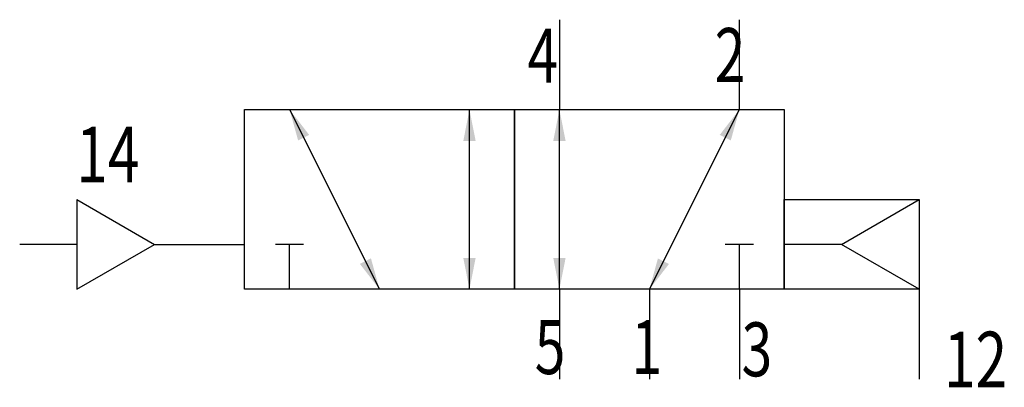
# Model space of a CAD drawing. Extents: x 0 to 43.8, y -0.4 to 16.
import ezdxf
from ezdxf.enums import TextEntityAlignment as Align

# ---------------------------------------------------------------- set-up
doc = ezdxf.new("R2010")
doc.units = 0
doc.layers.add('1', color=7, linetype='CONTINUOUS')

# ---------------------------------------------------------------- blocks, each defined once
blk = doc.blocks.new('LCBP1')
at = {"layer": '1'}
blk.add_line((0, -0.625), (0, 0.625), dxfattribs=at)
blk = doc.blocks.new('LCA1')
at = {"layer": '1', "color": 7}
blk.add_solid([(0, 0), (-1.4, -0.275), (-1.4, 0.275)], dxfattribs=at)
blk = doc.blocks.new('LCA1R')
at = {"layer": '1', "color": 7}
blk.add_solid([(0, 0), (1.4, -0.275), (1.4, 0.275)], dxfattribs=at)
blk = doc.blocks.new('B152005_00995404')
at = {"layer": '1'}
for p, q in [((4, 8), (4, 4)), ((12, 4), (12, 8)), ((-8, 4), (-4, -4)), ((0, -4), (0, 4)), ((4, -4), (4, 4)), ((8, -4), (12, 4)), ((-17.464, 0), (-17.464, -4)), ((-17.464, 0), (-14, -2)), ((16.536, -2), (20, 0)), ((-17.464, -2), (-20, -2)), ((-17.464, -4), (-14, -2)), ((-14, -2), (-10, -2)), ((-8, -4), (-8, -2)), ((12, -4), (12, -2)), ((16.536, -2), (14, -2)), ((20, -4), (16.536, -2)), ((4, -4), (4, -8)), ((8, -4), (8, -8)), ((12, -4), (12, -8)), ((20, -4), (20, -8))]:
    blk.add_line(p, q, dxfattribs=at)
for points in [[(-10, 4), (2, 4), (2, -4), (-10, -4), (-10, 4)], [(2, 4), (14, 4), (14, -4), (2, -4), (2, 4)], [(14, 0), (20, 0), (20, -4), (14, -4), (14, 0)]]:
    blk.add_lwpolyline(points, dxfattribs=at)
for name, p, rotation in [('LCA1R', (-8, 4), -63.434948822922), ('LCA1', (0, 4), 90), ('LCA1', (4, 4), 90), ('LCA1', (12, 4), 63.434948822922), ('LCBP1', (-8, -2), 90), ('LCBP1', (12, -2), 90), ('LCA1', (-4, -4), -63.434948822922), ('LCA1R', (0, -4), 90), ('LCA1R', (4, -4), 90), ('LCA1R', (8, -4), 63.434948822922)]:
    blk.add_blockref(name, p, dxfattribs=dict(at, rotation=rotation))
at = {"layer": '1', "width": 0.75}
for s, p in [('4', (3.944, 5.2)), ('2', (12.265, 5.228)), ('5', (4.265, -7.772)), ('1', (8.565, -7.772))]:
    blk.add_text(s, height=2.4, dxfattribs=at).set_placement(p, align=Align.RIGHT)
blk.add_text('14', height=2.475, dxfattribs=at).set_placement((-14.675, 2), align=Align.MIDDLE_RIGHT)
for s, height, p in [('3', 2.4, (12.1, -7.872)), ('12', 2.475, (21.097, -8.362))]:
    blk.add_text(s, height=height, dxfattribs=at).set_placement(p)

msp = doc.modelspace()

# ---------------------------------------------------------------- block references
at = {"layer": '1'}
msp.add_blockref('B152005_00995404', (20, 8), dxfattribs=at)

doc.saveas('drawing.dxf')
